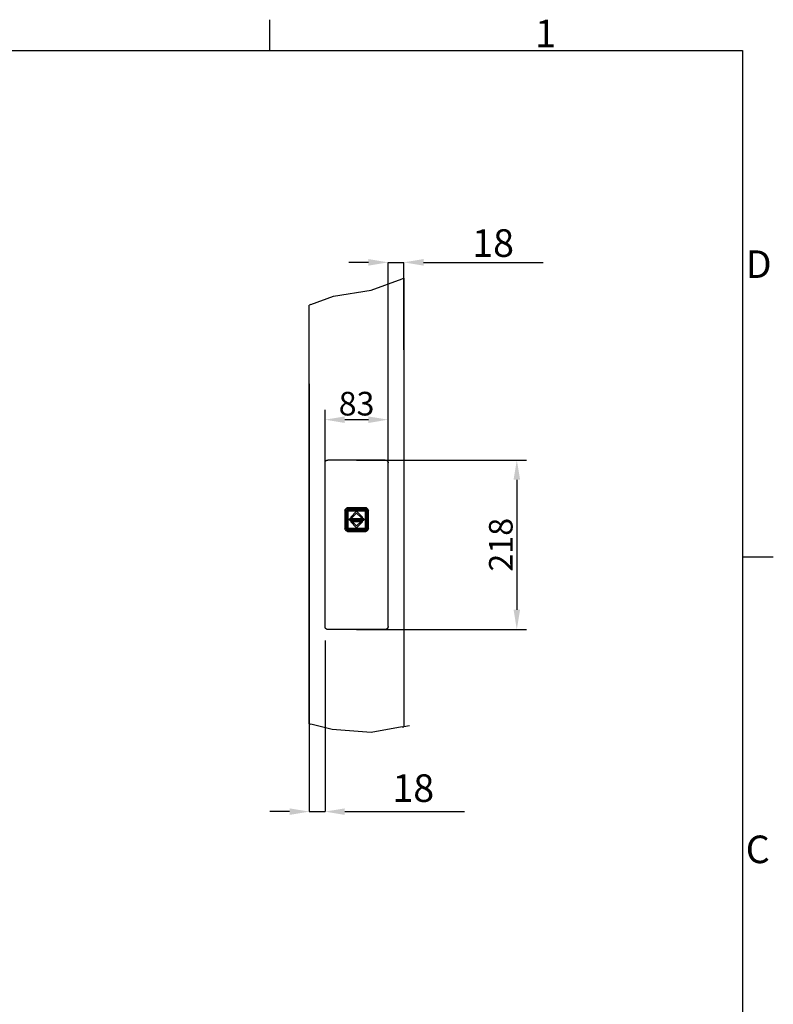
# Model space of a CAD drawing. Extents: x 5 to 3075, y 5 to 302.
# Drawn here: x 2443 to 2539, y 171 to 296 of the extents above; entities that cross this region are included whole.
import ezdxf

# ---------------------------------------------------------------- set-up
doc = ezdxf.new("R2010")
doc.units = 0
doc.header["$LTSCALE"] = 0.5
doc.header["$MEASUREMENT"] = 0
doc.layers.get('0').update_dxf_attribs({"linetype": 'CONTINUOUS'})
doc.layers.get('DEFPOINTS').update_dxf_attribs({"linetype": 'CONTINUOUS'})
for name, color, linetype in [('AM_5', 92, 'CONTINUOUS'), ('BREAK LINES(CIBES)', 7, 'CONTINUOUS'), ('VISIBLE EDGES(CIBES)', 7, 'CONTINUOUS')]:
    doc.layers.add(name, color=color, linetype=linetype)
doc.styles.add('LD', font='ARIALUNI.TTF')
doc.dimstyles.new('LIFT$0', dxfattribs={"dimtxt": 2, "dimasz": 2.5, "dimexe": 1.25, "dimexo": 0, "dimgap": 0.5, "dimtad": 1, "dimdec": 0, "dimzin": 0, "dimdsep": 46, "dimtxsty": 'LD', "dimcen": 0, "dimdle": 3.5, "dimclrd": 1, "dimclre": 1, "dimclrt": 5, "dimadec": 0, "dimazin": 0, "dimtfac": 1, "dimtdec": 0, "dimtix": 1, "dimtmove": 1, "dimatfit": 3, "dimfxl": 1, "dimtolj": 1, "dimtzin": 0, "dimarcsym": 0})

# ---------------------------------------------------------------- blocks, each defined once
blk = doc.blocks.new('*D104')
at = {"layer": 'AM_5', "color": 7}
for p, q in [((7, 34.29), (7, 51.4)), ((15, 34.29), (15, 51.4)), ((12.5, 50.15), (9.5, 50.15))]:
    blk.add_line(p, q, dxfattribs=at)
for points in [[(9.5, 50.56), (9.5, 49.73), (7, 50.15)], [(12.5, 50.56), (12.5, 49.73), (15, 50.15)]]:
    blk.add_solid(points, dxfattribs=at)
at = {"layer": 'DEFPOINTS', "color": 0}
for p in [(7, 50.15), (7, 34.29), (15, 34.29)]:
    blk.add_point(p, dxfattribs=at)
at = {"layer": 'AM_5', "color": 7, "insert": (11, 52.18), "char_height": 3, "attachment_point": 5, "style": 'LD'}
blk.add_mtext('\\A1;83', dxfattribs=at)
blk = doc.blocks.new('*D105')
at = {"layer": 'AM_5', "color": 7}
for p, q in [((11, 45.03), (32.59, 45.03)), ((31.34, 42.53), (31.34, 26.03)), ((11, 23.53), (32.59, 23.53))]:
    blk.add_line(p, q, dxfattribs=at)
for points in [[(30.93, 42.53), (31.76, 42.53), (31.34, 45.03)], [(30.93, 26.03), (31.76, 26.03), (31.34, 23.53)]]:
    blk.add_solid(points, dxfattribs=at)
at = {"layer": 'DEFPOINTS', "color": 0}
for p in [(11, 45.03), (11, 23.53), (31.34, 23.53)]:
    blk.add_point(p, dxfattribs=at)
at = {"layer": 'AM_5', "color": 7, "insert": (29.31, 34.28), "char_height": 3, "attachment_point": 5, "rotation": 90, "style": 'LD'}
blk.add_mtext('\\A1;218', dxfattribs=at)
blk = doc.blocks.new('BORD_PRINCIPAL_A0')
for p, q in [((340, 277), (340, 280.9)), ((0, 277), (400, 277)), ((400, 277), (400, 0)), ((400, 212.75), (403.9, 212.75))]:
    blk.add_line(p, q)
at = {"style": 'LD'}
for s, p in [('1', (373.67, 277.4)), ('D', (400.4, 248.13)), ('C', (400.4, 173.88))]:
    blk.add_text(s, height=3.5, dxfattribs=at).set_placement(p)
blk = doc.blocks.new('LD_20200403095456_0000012E')
blk.add_blockref('BORD_PRINCIPAL_A0', (0, 0))
blk = doc.blocks.new('B4-9_DOOR_DETAIL_VIEW_CALLBUTTON_PLACEMENT')
for p, q in [((9.58, 38.78), (9.53, 38.7)), ((9.55, 38.69), (9.59, 38.77)), ((9.64, 38.85), (9.58, 38.78)), ((9.59, 38.77), (9.64, 38.84)), ((9.64, 38.85), (9.62, 38.83)), ((9.64, 38.84), (9.62, 38.83)), ((9.71, 38.91), (9.64, 38.85)), ((9.64, 38.84), (9.71, 38.89)), ((9.79, 38.95), (9.71, 38.91)), ((9.71, 38.89), (9.79, 38.94)), ((9.81, 38.73), (9.76, 38.69)), ((9.82, 38.76), (9.77, 38.72)), ((9.77, 38.72), (9.82, 38.76)), ((9.83, 38.73), (9.77, 38.68)), ((9.78, 38.7), (9.84, 38.74)), ((9.84, 38.74), (9.78, 38.7)), ((9.87, 38.97), (9.79, 38.95)), ((9.79, 38.94), (9.87, 38.96)), ((9.87, 38.76), (9.81, 38.73)), ((9.89, 38.79), (9.82, 38.76)), ((9.82, 38.76), (9.89, 38.79)), ((9.83, 38.73), (9.84, 38.72)), ((9.84, 38.74), (9.9, 38.76)), ((9.9, 38.76), (9.84, 38.74)), ((9.84, 38.72), (9.9, 38.74)), ((9.96, 38.98), (9.87, 38.97)), ((9.87, 38.96), (9.96, 38.83)), ((9.93, 38.78), (9.87, 38.76)), ((9.96, 38.8), (9.89, 38.79)), ((9.89, 38.79), (9.96, 38.8)), ((9.9, 38.76), (9.96, 38.77)), ((9.96, 38.77), (9.9, 38.76)), ((9.9, 38.74), (9.96, 38.75)), ((9.96, 38.78), (9.93, 38.78)), ((12.06, 38.98), (9.96, 38.98)), ((9.96, 38.83), (12.06, 38.83)), ((12.06, 38.8), (9.96, 38.8)), ((9.96, 38.8), (12.06, 38.8)), ((12.06, 38.78), (9.96, 38.78)), ((9.96, 38.77), (12.06, 38.77)), ((12.06, 38.77), (9.96, 38.77)), ((12.06, 38.76), (9.96, 38.75)), ((12.16, 38.97), (12.06, 38.98)), ((12.15, 38.96), (12.06, 38.83)), ((12.14, 38.79), (12.06, 38.8)), ((12.06, 38.8), (12.14, 38.79)), ((12.06, 38.78), (12.1, 38.78)), ((12.06, 38.77), (12.13, 38.76)), ((12.13, 38.76), (12.06, 38.77)), ((12.13, 38.74), (12.06, 38.76)), ((12.16, 38.76), (12.1, 38.78)), ((12.13, 38.76), (12.19, 38.74)), ((12.19, 38.74), (12.13, 38.76)), ((12.19, 38.72), (12.13, 38.74)), ((12.2, 38.76), (12.14, 38.79)), ((12.14, 38.79), (12.2, 38.76)), ((12.15, 38.96), (12.24, 38.94)), ((12.24, 38.95), (12.16, 38.97)), ((12.22, 38.73), (12.16, 38.76)), ((12.19, 38.74), (12.24, 38.7)), ((12.24, 38.7), (12.19, 38.74)), ((12.2, 38.73), (12.19, 38.72)), ((12.26, 38.72), (12.2, 38.76)), ((12.2, 38.76), (12.26, 38.72)), ((12.25, 38.68), (12.2, 38.73)), ((12.27, 38.69), (12.22, 38.73)), ((12.32, 38.91), (12.24, 38.95)), ((12.24, 38.94), (12.32, 38.89)), ((12.39, 38.85), (12.32, 38.91)), ((12.32, 38.89), (12.38, 38.84)), ((12.44, 38.77), (12.38, 38.84)), ((12.38, 38.84), (12.41, 38.83)), ((12.39, 38.85), (12.41, 38.83)), ((12.45, 38.78), (12.39, 38.85)), ((12.44, 38.77), (12.48, 38.69)), ((12.49, 38.7), (12.45, 38.78)), ((9.51, 38.61), (9.5, 38.52)), ((9.5, 38.52), (9.5, 36.42)), ((9.53, 38.7), (9.51, 38.61)), ((9.52, 38.61), (9.55, 38.69)), ((9.52, 38.61), (9.66, 38.52)), ((9.66, 36.42), (9.66, 38.52)), ((9.72, 38.66), (9.69, 38.59)), ((9.69, 38.59), (9.72, 38.66)), ((9.69, 38.59), (9.69, 38.52)), ((9.69, 38.52), (9.69, 38.59)), ((9.69, 38.52), (9.69, 36.42)), ((9.69, 36.42), (9.69, 38.52)), ((9.73, 38.63), (9.7, 38.57)), ((9.7, 38.57), (9.7, 38.52)), ((9.7, 36.42), (9.7, 38.52)), ((9.71, 38.52), (9.72, 38.59)), ((9.72, 38.59), (9.71, 38.52)), ((9.71, 36.42), (9.71, 38.52)), ((9.71, 38.52), (9.71, 36.42)), ((9.77, 38.72), (9.72, 38.66)), ((9.72, 38.66), (9.77, 38.72)), ((9.72, 38.59), (9.74, 38.65)), ((9.74, 38.65), (9.72, 38.59)), ((9.73, 38.55), (9.72, 38.52)), ((9.72, 38.52), (9.73, 36.42)), ((9.76, 38.69), (9.73, 38.63)), ((9.75, 38.62), (9.73, 38.55)), ((9.74, 38.65), (9.78, 38.7)), ((9.78, 38.7), (9.74, 38.65)), ((9.79, 38.67), (9.75, 38.62)), ((9.76, 38.69), (9.78, 38.7)), ((9.77, 38.68), (9.78, 38.7)), ((9.77, 38.68), (9.79, 38.67)), ((9.77, 36.42), (9.79, 38.52)), ((9.79, 38.55), (9.8, 38.59)), ((9.8, 38.57), (9.79, 38.52)), ((9.79, 38.52), (9.8, 38.57)), ((9.79, 38.52), (9.79, 38.55)), ((9.79, 38.52), (9.79, 36.42)), ((9.79, 36.42), (9.79, 38.52)), ((9.8, 38.59), (9.83, 38.64)), ((9.83, 38.62), (9.8, 38.57)), ((9.8, 38.57), (9.83, 38.62)), ((9.83, 38.64), (9.87, 38.67)), ((9.86, 38.66), (9.83, 38.62)), ((9.83, 38.62), (9.86, 38.66)), ((9.86, 38.66), (9.83, 38.64)), ((9.91, 38.68), (9.86, 38.66)), ((9.86, 38.66), (9.91, 38.68)), ((9.87, 38.67), (9.91, 38.69)), ((9.87, 38.54), (9.88, 38.57)), ((9.87, 38.52), (9.87, 38.54)), ((9.87, 36.42), (9.87, 38.52)), ((9.88, 38.57), (9.9, 38.59)), ((9.88, 38.55), (9.9, 38.58)), ((9.9, 38.58), (9.88, 38.55)), ((9.88, 38.52), (9.88, 38.55)), ((9.88, 38.55), (9.88, 38.52)), ((9.88, 36.42), (9.88, 38.52)), ((9.88, 38.52), (9.88, 36.42)), ((9.9, 38.59), (9.93, 38.61)), ((9.9, 38.58), (9.93, 38.6)), ((9.93, 38.6), (9.9, 38.58)), ((9.9, 38.59), (9.9, 38.58)), ((9.96, 38.71), (9.91, 38.69)), ((9.96, 38.69), (9.91, 38.68)), ((9.91, 38.68), (9.96, 38.69)), ((9.96, 38.63), (9.93, 38.61)), ((9.93, 38.6), (9.96, 38.6)), ((9.96, 38.6), (9.93, 38.6)), ((9.96, 38.71), (12.06, 38.7)), ((12.06, 38.69), (9.96, 38.69)), ((9.96, 38.69), (12.06, 38.69)), ((9.96, 38.63), (12.06, 38.63)), ((9.96, 38.6), (12.06, 38.6)), ((12.06, 38.6), (9.96, 38.6)), ((11.94, 37.55), (10.09, 37.55)), ((10.09, 37.55), (10.09, 37.39)), ((10.09, 37.55), (11.94, 37.55)), ((10.09, 37.39), (10.09, 37.55)), ((11.01, 38.52), (10.21, 37.72)), ((10.21, 37.72), (11.01, 38.52)), ((10.21, 37.72), (10.45, 37.72)), ((10.45, 37.72), (10.21, 37.72)), ((10.45, 37.72), (11.01, 38.28)), ((11.01, 38.28), (10.45, 37.72)), ((11.81, 37.72), (11.01, 38.52)), ((11.01, 38.52), (11.81, 37.72)), ((11.01, 38.28), (11.57, 37.72)), ((11.57, 37.72), (11.01, 38.28)), ((11.57, 37.72), (11.81, 37.72)), ((11.81, 37.72), (11.57, 37.72)), ((11.94, 37.39), (11.94, 37.55)), ((11.94, 37.55), (11.94, 37.39)), ((12.06, 38.7), (12.12, 38.69)), ((12.12, 38.68), (12.06, 38.69)), ((12.06, 38.69), (12.12, 38.68)), ((12.1, 38.61), (12.06, 38.63)), ((12.06, 38.6), (12.1, 38.6)), ((12.1, 38.6), (12.06, 38.6)), ((12.1, 38.61), (12.13, 38.59)), ((12.1, 38.6), (12.12, 38.58)), ((12.12, 38.58), (12.1, 38.6)), ((12.16, 38.67), (12.12, 38.69)), ((12.16, 38.66), (12.12, 38.68)), ((12.12, 38.68), (12.16, 38.66)), ((12.12, 38.58), (12.13, 38.59)), ((12.12, 38.58), (12.14, 38.55)), ((12.14, 38.55), (12.12, 38.58)), ((12.13, 38.59), (12.15, 38.57)), ((12.14, 38.55), (12.15, 38.52)), ((12.15, 38.52), (12.14, 38.55)), ((12.15, 38.57), (12.16, 38.54)), ((12.15, 38.52), (12.15, 36.42)), ((12.15, 36.42), (12.15, 38.52)), ((12.16, 38.67), (12.2, 38.64)), ((12.2, 38.62), (12.16, 38.66)), ((12.2, 38.64), (12.16, 38.66)), ((12.16, 38.66), (12.2, 38.62)), ((12.17, 38.52), (12.16, 38.54)), ((12.17, 38.52), (12.17, 36.42)), ((12.2, 38.64), (12.23, 38.59)), ((12.22, 38.57), (12.2, 38.62)), ((12.2, 38.62), (12.22, 38.57)), ((12.23, 38.52), (12.22, 38.57)), ((12.22, 38.57), (12.23, 38.52)), ((12.23, 38.59), (12.24, 38.55)), ((12.23, 36.42), (12.23, 38.52)), ((12.23, 38.52), (12.23, 36.42)), ((12.27, 38.69), (12.24, 38.7)), ((12.24, 38.7), (12.28, 38.65)), ((12.24, 38.7), (12.25, 38.68)), ((12.28, 38.65), (12.24, 38.7)), ((12.25, 38.68), (12.24, 38.67)), ((12.28, 38.62), (12.24, 38.67)), ((12.25, 38.52), (12.24, 38.55)), ((12.25, 36.42), (12.25, 38.52)), ((12.3, 38.66), (12.26, 38.72)), ((12.26, 38.72), (12.3, 38.66)), ((12.3, 38.63), (12.27, 38.69)), ((12.28, 38.65), (12.31, 38.59)), ((12.31, 38.59), (12.28, 38.65)), ((12.28, 38.62), (12.29, 38.55)), ((12.3, 38.52), (12.29, 38.55)), ((12.33, 38.59), (12.3, 38.66)), ((12.3, 38.66), (12.33, 38.59)), ((12.32, 38.57), (12.3, 38.63)), ((12.3, 36.42), (12.3, 38.52)), ((12.31, 38.59), (12.32, 38.52)), ((12.32, 38.52), (12.31, 38.59)), ((12.32, 38.57), (12.33, 38.52)), ((12.32, 38.52), (12.32, 36.42)), ((12.32, 36.42), (12.32, 38.52)), ((12.34, 38.52), (12.33, 38.59)), ((12.33, 38.59), (12.34, 38.52)), ((12.33, 36.42), (12.33, 38.52)), ((12.34, 36.42), (12.34, 38.52)), ((12.34, 38.52), (12.34, 36.42)), ((12.51, 38.61), (12.37, 38.52)), ((12.37, 38.52), (12.37, 36.42)), ((12.48, 38.69), (12.51, 38.61)), ((12.52, 38.61), (12.49, 38.7)), ((12.53, 38.52), (12.52, 38.61)), ((12.53, 36.42), (12.53, 38.52)), ((9.5, 36.42), (9.51, 36.33)), ((9.51, 36.33), (9.53, 36.24)), ((9.66, 36.42), (9.52, 36.33)), ((9.55, 36.25), (9.52, 36.33)), ((9.53, 36.24), (9.58, 36.16)), ((9.59, 36.17), (9.55, 36.25)), ((9.66, 36.42), (9.67, 36.36)), ((9.67, 36.34), (9.66, 36.42)), ((9.67, 36.36), (9.67, 36.34)), ((9.69, 36.42), (9.69, 36.35)), ((9.69, 36.35), (9.69, 36.42)), ((9.69, 36.35), (9.72, 36.28)), ((9.72, 36.28), (9.69, 36.35)), ((9.7, 36.42), (9.7, 36.4)), ((9.71, 36.34), (9.7, 36.4)), ((9.72, 36.35), (9.71, 36.42)), ((9.71, 36.42), (9.72, 36.35)), ((9.74, 36.28), (9.71, 36.34)), ((9.74, 36.29), (9.72, 36.35)), ((9.72, 36.35), (9.74, 36.29)), ((9.72, 36.28), (9.77, 36.22)), ((9.77, 36.22), (9.72, 36.28)), ((9.73, 36.38), (9.73, 36.42)), ((9.75, 36.32), (9.73, 36.38)), ((9.78, 36.24), (9.74, 36.29)), ((9.74, 36.29), (9.78, 36.24)), ((9.78, 36.23), (9.74, 36.28)), ((9.79, 36.27), (9.75, 36.32)), ((9.77, 36.42), (9.79, 36.39)), ((9.79, 36.27), (9.77, 36.25)), ((9.83, 36.21), (9.77, 36.25)), ((9.78, 36.24), (9.77, 36.25)), ((9.84, 36.2), (9.78, 36.24)), ((9.78, 36.24), (9.78, 36.23)), ((9.78, 36.24), (9.84, 36.2)), ((9.79, 36.42), (9.8, 36.37)), ((9.8, 36.37), (9.79, 36.42)), ((9.8, 36.34), (9.79, 36.39)), ((9.8, 36.37), (9.83, 36.32)), ((9.83, 36.32), (9.8, 36.37)), ((9.83, 36.3), (9.8, 36.34)), ((9.83, 36.32), (9.86, 36.28)), ((9.86, 36.28), (9.83, 36.32)), ((9.83, 36.3), (9.86, 36.28)), ((9.87, 36.27), (9.83, 36.3)), ((9.86, 36.28), (9.91, 36.26)), ((9.91, 36.26), (9.86, 36.28)), ((9.87, 36.4), (9.87, 36.42)), ((9.88, 36.37), (9.87, 36.4)), ((9.91, 36.25), (9.87, 36.27)), ((9.88, 36.39), (9.88, 36.42)), ((9.88, 36.42), (9.88, 36.39)), ((9.9, 36.36), (9.88, 36.39)), ((9.88, 36.39), (9.9, 36.36)), ((9.9, 36.35), (9.88, 36.37)), ((9.93, 36.34), (9.9, 36.36)), ((9.9, 36.36), (9.9, 36.35)), ((9.9, 36.36), (9.93, 36.34)), ((9.93, 36.33), (9.9, 36.35)), ((9.91, 36.26), (9.96, 36.25)), ((9.96, 36.25), (9.91, 36.26)), ((9.91, 36.25), (9.96, 36.23)), ((9.96, 36.33), (9.93, 36.34)), ((9.93, 36.34), (9.96, 36.33)), ((9.93, 36.33), (9.96, 36.31)), ((12.06, 36.33), (9.96, 36.33)), ((9.96, 36.33), (12.06, 36.33)), ((12.06, 36.31), (9.96, 36.31)), ((9.96, 36.25), (12.06, 36.25)), ((12.06, 36.25), (9.96, 36.25)), ((9.96, 36.23), (12.06, 36.24)), ((10.09, 37.39), (11.94, 37.39)), ((11.94, 37.39), (10.09, 37.39)), ((10.45, 37.22), (10.21, 37.22)), ((10.21, 37.22), (11.01, 36.42)), ((10.21, 37.22), (11.81, 37.22)), ((11.01, 36.42), (10.21, 37.22)), ((11.01, 36.66), (10.45, 37.22)), ((10.45, 37.22), (11.01, 36.66)), ((11.57, 37.22), (10.45, 37.22)), ((11.57, 37.22), (11.01, 36.66)), ((11.01, 36.42), (11.81, 37.22)), ((11.81, 37.22), (11.01, 36.42)), ((11.01, 36.66), (11.57, 37.22)), ((11.81, 37.22), (11.57, 37.22)), ((12.1, 36.34), (12.06, 36.33)), ((12.06, 36.33), (12.1, 36.34)), ((12.06, 36.31), (12.1, 36.33)), ((12.06, 36.25), (12.12, 36.26)), ((12.12, 36.26), (12.06, 36.25)), ((12.12, 36.25), (12.06, 36.24)), ((12.12, 36.36), (12.1, 36.34)), ((12.1, 36.34), (12.12, 36.36)), ((12.13, 36.35), (12.1, 36.33)), ((12.14, 36.39), (12.12, 36.36)), ((12.12, 36.36), (12.14, 36.39)), ((12.13, 36.35), (12.12, 36.36)), ((12.12, 36.26), (12.16, 36.28)), ((12.16, 36.28), (12.12, 36.26)), ((12.16, 36.27), (12.12, 36.25)), ((12.15, 36.37), (12.13, 36.35)), ((12.15, 36.42), (12.14, 36.39)), ((12.14, 36.39), (12.15, 36.42)), ((12.16, 36.4), (12.15, 36.37)), ((12.16, 36.4), (12.17, 36.42)), ((12.16, 36.28), (12.2, 36.32)), ((12.2, 36.32), (12.16, 36.28)), ((12.16, 36.28), (12.2, 36.3)), ((12.2, 36.3), (12.16, 36.27)), ((12.24, 36.24), (12.19, 36.2)), ((12.19, 36.2), (12.24, 36.24)), ((12.2, 36.32), (12.22, 36.37)), ((12.22, 36.37), (12.2, 36.32)), ((12.23, 36.34), (12.2, 36.3)), ((12.2, 36.21), (12.25, 36.25)), ((12.22, 36.37), (12.23, 36.42)), ((12.23, 36.42), (12.22, 36.37)), ((12.23, 36.34), (12.24, 36.39)), ((12.24, 36.39), (12.25, 36.42)), ((12.24, 36.27), (12.28, 36.32)), ((12.28, 36.29), (12.24, 36.24)), ((12.24, 36.24), (12.28, 36.29)), ((12.29, 36.28), (12.24, 36.23)), ((12.25, 36.25), (12.24, 36.27)), ((12.25, 36.25), (12.24, 36.24)), ((12.24, 36.23), (12.24, 36.24)), ((12.26, 36.22), (12.3, 36.28)), ((12.3, 36.28), (12.26, 36.22)), ((12.28, 36.32), (12.29, 36.38)), ((12.31, 36.35), (12.28, 36.29)), ((12.28, 36.29), (12.31, 36.35)), ((12.29, 36.38), (12.3, 36.42)), ((12.31, 36.34), (12.29, 36.28)), ((12.3, 36.28), (12.33, 36.35)), ((12.33, 36.35), (12.3, 36.28)), ((12.32, 36.42), (12.31, 36.35)), ((12.31, 36.35), (12.32, 36.42)), ((12.33, 36.4), (12.31, 36.34)), ((12.33, 36.42), (12.33, 36.35)), ((12.33, 36.35), (12.34, 36.42)), ((12.34, 36.42), (12.33, 36.35)), ((12.33, 36.35), (12.33, 36.4)), ((12.36, 36.36), (12.37, 36.42)), ((12.37, 36.42), (12.36, 36.34)), ((12.36, 36.34), (12.36, 36.36)), ((12.51, 36.33), (12.37, 36.42)), ((12.48, 36.25), (12.44, 36.17)), ((12.45, 36.16), (12.49, 36.24)), ((12.51, 36.33), (12.48, 36.25)), ((12.49, 36.24), (12.52, 36.33)), ((12.52, 36.33), (12.53, 36.42)), ((9.58, 36.16), (9.64, 36.09)), ((9.64, 36.1), (9.59, 36.17)), ((9.62, 36.11), (9.64, 36.09)), ((9.62, 36.11), (9.64, 36.1)), ((9.71, 36.04), (9.64, 36.1)), ((9.64, 36.09), (9.71, 36.03)), ((9.79, 36), (9.71, 36.04)), ((9.71, 36.03), (9.79, 35.99)), ((9.77, 36.22), (9.82, 36.18)), ((9.82, 36.18), (9.77, 36.22)), ((9.84, 36.19), (9.78, 36.23)), ((9.87, 35.98), (9.79, 36)), ((9.79, 35.99), (9.87, 35.96)), ((9.81, 36.15), (9.85, 36.14)), ((9.88, 36.12), (9.81, 36.15)), ((9.82, 36.18), (9.89, 36.15)), ((9.89, 36.15), (9.82, 36.18)), ((9.84, 36.22), (9.83, 36.21)), ((9.84, 36.22), (9.9, 36.2)), ((9.9, 36.17), (9.84, 36.2)), ((9.84, 36.2), (9.9, 36.17)), ((9.9, 36.16), (9.84, 36.19)), ((9.85, 36.14), (9.88, 36.12)), ((9.87, 35.98), (9.96, 36.11)), ((9.87, 35.96), (9.96, 35.96)), ((9.88, 36.12), (9.92, 36.12)), ((9.96, 36.11), (9.88, 36.12)), ((9.89, 36.15), (9.96, 36.14)), ((9.96, 36.14), (9.89, 36.15)), ((9.9, 36.2), (9.96, 36.19)), ((9.96, 36.17), (9.9, 36.17)), ((9.9, 36.17), (9.96, 36.17)), ((9.9, 36.16), (9.96, 36.15)), ((9.92, 36.12), (9.96, 36.11)), ((12.06, 36.17), (9.96, 36.19)), ((12.06, 36.17), (9.96, 36.17)), ((9.96, 36.17), (12.06, 36.17)), ((9.96, 36.15), (12.06, 36.15)), ((9.96, 36.14), (12.06, 36.14)), ((12.06, 36.14), (9.96, 36.14)), ((12.06, 36.11), (9.96, 36.11)), ((9.96, 35.96), (12.06, 35.96)), ((12.06, 36.17), (12.13, 36.2)), ((12.13, 36.17), (12.06, 36.17)), ((12.06, 36.17), (12.13, 36.17)), ((12.13, 36.16), (12.06, 36.15)), ((12.06, 36.14), (12.14, 36.15)), ((12.14, 36.15), (12.06, 36.14)), ((12.06, 36.11), (12.1, 36.12)), ((12.14, 36.12), (12.06, 36.11)), ((12.06, 36.11), (12.15, 35.98)), ((12.06, 35.96), (12.16, 35.96)), ((12.1, 36.12), (12.14, 36.12)), ((12.19, 36.22), (12.13, 36.2)), ((12.19, 36.2), (12.13, 36.17)), ((12.13, 36.17), (12.19, 36.2)), ((12.19, 36.19), (12.13, 36.16)), ((12.14, 36.15), (12.2, 36.18)), ((12.2, 36.18), (12.14, 36.15)), ((12.22, 36.15), (12.14, 36.12)), ((12.14, 36.12), (12.17, 36.14)), ((12.24, 36), (12.15, 35.98)), ((12.16, 35.96), (12.24, 35.99)), ((12.17, 36.14), (12.22, 36.15)), ((12.24, 36.23), (12.19, 36.19)), ((12.2, 36.21), (12.19, 36.22)), ((12.2, 36.18), (12.26, 36.22)), ((12.26, 36.22), (12.2, 36.18)), ((12.32, 36.04), (12.24, 36)), ((12.24, 35.99), (12.32, 36.03)), ((12.38, 36.1), (12.32, 36.04)), ((12.32, 36.03), (12.39, 36.09)), ((12.44, 36.17), (12.38, 36.1)), ((12.38, 36.1), (12.41, 36.11)), ((12.39, 36.09), (12.45, 36.16)), ((12.39, 36.09), (12.41, 36.11))]:
    blk.add_line(p, q)
at = {"layer": 'AM_5', "color": 7}
for p, q in [((12.5, 70.11), (10, 70.11)), ((15, 46.59), (15, 70.11)), ((15, 70.11), (17, 70.11)), ((17, 59), (17, 70.11)), ((19.5, 70.11), (34.69, 70.11)), ((5, 54.69), (5, 0.42)), ((7, 22.12), (7, 0.42)), ((2.5, 0.42), (0, 0.42)), ((5, 0.42), (7, 0.42)), ((9.5, 0.42), (24.69, 0.42))]:
    blk.add_line(p, q, dxfattribs=at)
for points in [[(12.5, 70.53), (12.5, 69.69), (15, 70.11)], [(19.5, 70.53), (19.5, 69.69), (17, 70.11)], [(2.5, 0.83), (2.5, 0), (5, 0.42)], [(9.5, 0.83), (9.5, 0), (7, 0.42)]]:
    blk.add_solid(points, dxfattribs=at)
at = {"layer": 'BREAK LINES(CIBES)'}
for p, q in [((12.84, 66.58), (16.8, 68.02)), ((17, 68.09), (16.8, 68.02)), ((8.09, 65.81), (12.84, 66.58)), ((5.2, 64.76), (8.09, 65.81)), ((5.2, 64.76), (5, 64.69)), ((5, 11.55), (5.2, 11.5)), ((7.9, 10.84), (5.2, 11.5)), ((17.7, 11.32), (17, 11.19)), ((12.84, 10.45), (7.9, 10.84)), ((16.8, 11.16), (12.84, 10.45)), ((16.8, 11.16), (17, 11.19))]:
    blk.add_line(p, q, dxfattribs=at)
at = {"layer": 'VISIBLE EDGES(CIBES)'}
for p, q in [((17, 68.09), (17, 11.19)), ((5, 11.55), (5, 64.69)), ((14.65, 45.03), (7.35, 45.03)), ((7, 23.89), (7, 44.68)), ((15, 23.89), (15, 44.68)), ((14.66, 23.53), (7.34, 23.53))]:
    blk.add_line(p, q, dxfattribs=at)
for points in [[(7, 44.68), (7, 44.69), (7, 44.71), (7, 44.74), (7.01, 44.77), (7.02, 44.8), (7.03, 44.83), (7.05, 44.86), (7.06, 44.89), (7.08, 44.91), (7.1, 44.93), (7.12, 44.95), (7.15, 44.97), (7.17, 44.99), (7.2, 45), (7.23, 45.01), (7.26, 45.02), (7.29, 45.03), (7.32, 45.03), (7.34, 45.03), (7.35, 45.03)], [(14.65, 45.03), (14.66, 45.03), (14.68, 45.03), (14.71, 45.03), (14.74, 45.02), (14.77, 45.01), (14.8, 45), (14.83, 44.99), (14.85, 44.97), (14.88, 44.95), (14.9, 44.93), (14.92, 44.91), (14.94, 44.89), (14.95, 44.86), (14.97, 44.83), (14.98, 44.8), (14.99, 44.77), (15, 44.74), (15, 44.71), (15, 44.69), (15, 44.68)], [(7.34, 23.53), (7.33, 23.53), (7.32, 23.53), (7.29, 23.54), (7.26, 23.54), (7.23, 23.55), (7.2, 23.57), (7.17, 23.58), (7.15, 23.6), (7.13, 23.61), (7.1, 23.64), (7.08, 23.66), (7.06, 23.68), (7.05, 23.71), (7.03, 23.74), (7.02, 23.77), (7.01, 23.8), (7.01, 23.83), (7, 23.86), (7, 23.88), (7, 23.89)], [(15, 23.89), (15, 23.88), (15, 23.86), (14.99, 23.83), (14.99, 23.8), (14.98, 23.77), (14.97, 23.74), (14.95, 23.71), (14.94, 23.68), (14.92, 23.66), (14.9, 23.64), (14.87, 23.61), (14.85, 23.6), (14.83, 23.58), (14.8, 23.57), (14.77, 23.55), (14.74, 23.54), (14.71, 23.54), (14.68, 23.53), (14.67, 23.53), (14.66, 23.53)]]:
    blk.add_open_spline(points, degree=3, dxfattribs=at)
at = {"layer": 'AM_5', "color": 7, "char_height": 17.5, "attachment_point": 5, "style": 'LD'}
for insert in [(28.33, 72.56), (18.2, 3.4)]:
    blk.add_mtext('\\A1;{\\H0.2x;18}', dxfattribs=dict(at, insert=insert))
at = {"layer": 'AM_5', "color": 7}
dim = blk.add_linear_dim(base=(7, 50.15), p1=(15, 34.29), p2=(7, 34.29), text='83', dimstyle='LIFT$0', dxfattribs=at)
dim.commit()
dim.dimension.update_dxf_attribs({"geometry": '*D104', "text_midpoint": (11, 52.18)})
at = {"layer": 'AM_5'}
dim = blk.add_linear_dim(base=(31.34, 23.53), p1=(11, 45.03), p2=(11, 23.53), angle=90, text='218', dimstyle='LIFT$0', dxfattribs=at)
dim.commit()
dim.dimension.update_dxf_attribs({"geometry": '*D105', "text_midpoint": (29.31, 34.28)})
blk = doc.blocks.new('LD_20200403095456_00000126')
blk.add_blockref('B4-9_DOOR_DETAIL_VIEW_CALLBUTTON_PLACEMENT', (0, 0))

msp = doc.modelspace()

# ---------------------------------------------------------------- block references
for name, p in [('LD_20200403095456_0000012E', (2135, 15)), ('LD_20200403095456_00000126', (2475, 195))]:
    msp.add_blockref(name, p)

doc.saveas('drawing.dxf')
